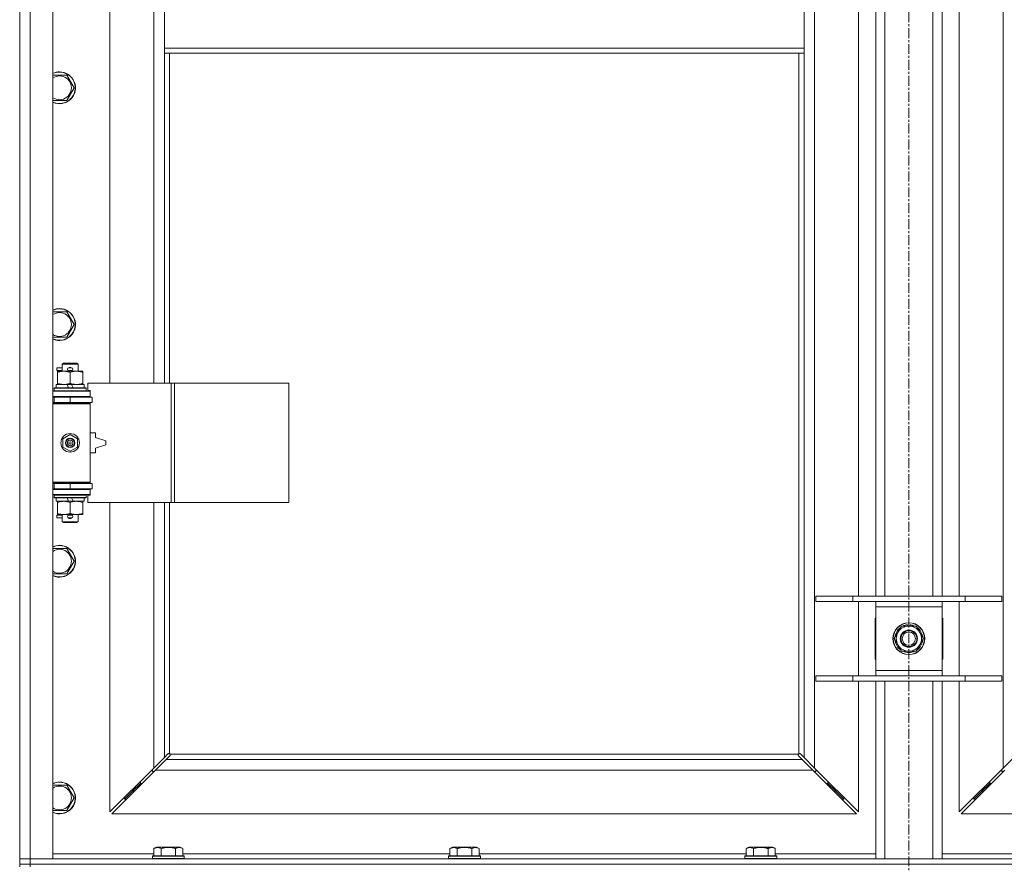
# Model space of a CAD drawing. Units: millimetres. Extents: x 0 to 30637, y -7 to 21000.
# Drawn here: x 4009 to 4751, y 14134 to 14771 of the extents above; entities that cross this region are included whole.
import ezdxf

# ---------------------------------------------------------------- set-up
doc = ezdxf.new("R2010")
doc.units = ezdxf.units.MM
doc.linetypes.add('K5LT_AXLED', pattern=[12, 7.5, -1.5, 1.5, -1.5])
doc.linetypes.add('K5LT_THIN', pattern=[0])
for name, color, linetype, true_color in [('OSI', 2, 'Continuous', 0xffff00), ('R', 1, 'Continuous', 0xff0000), ('WELDING', 7, 'Continuous', 0xffffff)]:
    doc.layers.add(name, color=color, linetype=linetype, true_color=true_color)

msp = doc.modelspace()

# ---------------------------------------------------------------- linework, layer by layer
at = {"layer": 'OSI', "color": 30, "linetype": 'K5LT_AXLED', "lineweight": 18, "true_color": 0xff8000}
msp.add_line((4678.72, 16660.29), (4678.72, 12807.29), dxfattribs=at)
at = {"layer": 'R', "color": 7, "linetype": 'K5LT_THIN', "lineweight": 18}
for p, q in [((4008.72, 14138.29), (4008.72, 16039.29)), ((4016.72, 16039.29), (4016.72, 14138.29)), ((4033.72, 16039.29), (4033.72, 14138.29)), ((4607.72, 15970.87), (4607.72, 14206.7)), ((4749.72, 14206.7), (4749.72, 15970.87)), ((4076.72, 15043.79), (4076.72, 14496.79)), ((4109.72, 14496.79), (4109.72, 15043.79)), ((4640.72, 14336.29), (4640.72, 14795.29)), ((4653.72, 14336.29), (4653.72, 14795.29)), ((4660.72, 14336.29), (4660.72, 14795.29)), ((4696.72, 14336.29), (4696.72, 14795.29)), ((4703.72, 14336.29), (4703.72, 14795.29)), ((4716.72, 14795.29), (4716.72, 14336.29)), ((4117.72, 14791.29), (4117.72, 14749.29)), ((4599.72, 14791.29), (4599.72, 14749.29)), ((4117.72, 14749.29), (4117.72, 14745.29)), ((4117.72, 14749.29), (4599.72, 14749.29)), ((4599.72, 14749.29), (4599.72, 14745.29)), ((4117.72, 14745.29), (4599.72, 14745.29)), ((4117.72, 14745.29), (4117.72, 14496.79)), ((4121.72, 14745.29), (4121.72, 14496.79)), ((4595.72, 14217.55), (4595.72, 14745.29)), ((4599.72, 14214.7), (4599.72, 14745.29)), ((4033.72, 14728.79), (4038.72, 14728.79)), ((4038.72, 14728.79), (4044.21, 14728.79)), ((4044.21, 14728.79), (4049.69, 14719.29)), ((4049.69, 14719.29), (4044.21, 14709.79)), ((4044.21, 14709.79), (4033.72, 14709.79)), ((4033.72, 14550.45), (4038.72, 14550.45)), ((4038.72, 14550.45), (4044.21, 14550.45)), ((4044.21, 14550.45), (4049.69, 14540.95)), ((4049.69, 14540.95), (4044.21, 14531.45)), ((4044.21, 14531.45), (4033.72, 14531.45)), ((4036.62, 14506.29), (4036.62, 14508.29)), ((4040.72, 14508.29), (4036.62, 14508.29)), ((4040.72, 14506.29), (4036.62, 14506.29)), ((4037.22, 14504.94), (4037.22, 14505.79)), ((4037.22, 14505.79), (4051.47, 14505.79)), ((4037.22, 14496.64), (4037.22, 14504.94)), ((4040.72, 14511.21), (4041.72, 14511.79)), ((4040.72, 14511.21), (4052.72, 14511.21)), ((4040.72, 14505.79), (4040.72, 14511.21)), ((4041.72, 14511.79), (4051.72, 14511.79)), ((4045.72, 14508.29), (4045.6, 14508.29)), ((4045.72, 14506.29), (4045.6, 14506.29)), ((4047.72, 14508.29), (4045.72, 14508.29)), ((4047.72, 14506.29), (4045.72, 14506.29)), ((4046.72, 14496.64), (4046.72, 14504.94)), ((4051.47, 14505.79), (4056.22, 14505.79)), ((4052.72, 14511.21), (4051.72, 14511.79)), ((4052.72, 14505.79), (4052.72, 14511.21)), ((4056.22, 14505.79), (4056.22, 14504.94)), ((4056.22, 14496.64), (4056.22, 14504.94)), ((4033.72, 14490.79), (4061.72, 14490.79)), ((4034.72, 14492.99), (4034.89, 14493.29)), ((4034.72, 14491.09), (4034.72, 14492.99)), ((4034.72, 14492.99), (4058.72, 14492.99)), ((4034.72, 14491.09), (4034.89, 14490.79)), ((4034.72, 14491.09), (4058.72, 14491.09)), ((4034.89, 14493.29), (4058.55, 14493.29)), ((4036.22, 14493.29), (4036.22, 14495.79)), ((4036.22, 14495.79), (4044.42, 14495.79)), ((4037.22, 14495.79), (4037.22, 14496.64)), ((4044.42, 14495.79), (4045.59, 14493.29)), ((4047.73, 14495.79), (4044.42, 14495.79)), ((4047.73, 14495.79), (4048.9, 14493.29)), ((4047.73, 14495.79), (4057.22, 14495.79)), ((4056.22, 14496.64), (4056.22, 14495.79)), ((4057.22, 14493.29), (4057.22, 14495.79)), ((4058.72, 14492.99), (4058.55, 14493.29)), ((4058.72, 14491.09), (4058.55, 14490.79)), ((4058.72, 14491.09), (4058.72, 14492.99)), ((4122.89, 14496.79), (4060.02, 14496.79)), ((4060.02, 14496.79), (4060.02, 14491.29)), ((4060.02, 14491.29), (4061.72, 14491.29)), ((4061.72, 14491.29), (4061.72, 14490.79)), ((4061.72, 14486.79), (4061.72, 14490.79)), ((4125.28, 14496.79), (4122.89, 14496.79)), ((4122.89, 14496.79), (4122.89, 14406.79)), ((4125.28, 14496.79), (4125.28, 14406.79)), ((4211.64, 14496.79), (4125.28, 14496.79)), ((4211.64, 14496.79), (4211.64, 14406.79)), ((4033.72, 14486.79), (4061.72, 14486.79)), ((4033.72, 14486.29), (4034.72, 14486.29)), ((4033.72, 14482.29), (4034.72, 14482.29)), ((4034.72, 14486.29), (4046.72, 14486.29)), ((4034.72, 14482.29), (4034.72, 14486.29)), ((4034.72, 14482.29), (4046.72, 14482.29)), ((4040.72, 14486.29), (4040.72, 14486.79)), ((4040.72, 14481.79), (4040.72, 14482.29)), ((4046.72, 14486.29), (4063.22, 14486.29)), ((4046.72, 14482.29), (4046.72, 14486.29)), ((4046.72, 14482.29), (4063.22, 14482.29)), ((4052.72, 14486.29), (4052.72, 14486.79)), ((4052.72, 14481.79), (4052.72, 14482.29)), ((4061.72, 14486.79), (4061.72, 14486.29)), ((4061.72, 14482.29), (4061.72, 14481.29)), ((4063.22, 14482.29), (4063.22, 14486.29)), ((4033.72, 14481.79), (4061.22, 14481.79)), ((4033.72, 14481.29), (4061.72, 14481.29)), ((4061.72, 14481.29), (4061.22, 14481.79)), ((4061.72, 14422.29), (4061.72, 14481.29)), ((4041.22, 14454.96), (4046.72, 14458.14)), ((4041.22, 14448.61), (4041.22, 14454.96)), ((4046.72, 14458.14), (4052.22, 14454.96)), ((4052.22, 14454.96), (4052.22, 14448.61)), ((4065.72, 14459.29), (4061.72, 14459.29)), ((4065.72, 14455.79), (4065.72, 14459.29)), ((4073.72, 14453.29), (4065.72, 14455.79)), ((4073.72, 14450.29), (4073.72, 14453.29)), ((4046.72, 14445.44), (4041.22, 14448.61)), ((4052.22, 14448.61), (4046.72, 14445.44)), ((4065.72, 14447.79), (4073.72, 14450.29)), ((4065.72, 14444.29), (4065.72, 14447.79)), ((4061.72, 14444.29), (4065.72, 14444.29)), ((4033.72, 14422.29), (4061.72, 14422.29)), ((4033.72, 14421.79), (4061.22, 14421.79)), ((4034.72, 14421.29), (4033.72, 14421.29)), ((4034.72, 14417.29), (4033.72, 14417.29)), ((4061.72, 14416.79), (4033.72, 14416.79)), ((4034.72, 14421.29), (4034.72, 14417.29)), ((4046.72, 14421.29), (4034.72, 14421.29)), ((4046.72, 14417.29), (4034.72, 14417.29)), ((4040.72, 14421.29), (4040.72, 14421.79)), ((4040.72, 14416.79), (4040.72, 14417.29)), ((4063.22, 14421.29), (4046.72, 14421.29)), ((4046.72, 14421.29), (4046.72, 14417.29)), ((4063.22, 14417.29), (4046.72, 14417.29)), ((4052.72, 14421.29), (4052.72, 14421.79)), ((4052.72, 14416.79), (4052.72, 14417.29)), ((4061.72, 14422.29), (4061.22, 14421.79)), ((4061.72, 14422.29), (4061.72, 14421.29)), ((4061.72, 14417.29), (4061.72, 14416.79)), ((4061.72, 14416.79), (4061.72, 14412.79)), ((4063.22, 14421.29), (4063.22, 14417.29)), ((4061.72, 14412.79), (4033.72, 14412.79)), ((4034.72, 14412.49), (4034.89, 14412.79)), ((4034.72, 14410.59), (4034.72, 14412.49)), ((4034.72, 14412.49), (4058.72, 14412.49)), ((4034.72, 14410.59), (4034.89, 14410.29)), ((4034.72, 14410.59), (4058.72, 14410.59)), ((4034.89, 14410.29), (4058.55, 14410.29)), ((4036.22, 14407.79), (4036.22, 14410.29)), ((4044.42, 14410.29), (4045.59, 14407.79)), ((4047.73, 14410.29), (4048.9, 14407.79)), ((4057.22, 14407.79), (4057.22, 14410.29)), ((4058.72, 14412.49), (4058.55, 14412.79)), ((4058.72, 14410.59), (4058.55, 14410.29)), ((4058.72, 14410.59), (4058.72, 14412.49)), ((4061.72, 14412.29), (4060.02, 14412.29)), ((4060.02, 14412.29), (4060.02, 14406.79)), ((4061.72, 14412.79), (4061.72, 14412.29)), ((4036.22, 14407.79), (4045.59, 14407.79)), ((4037.22, 14406.94), (4037.22, 14407.79)), ((4037.22, 14398.64), (4037.22, 14406.94)), ((4045.59, 14407.79), (4048.9, 14407.79)), ((4046.72, 14398.64), (4046.72, 14406.94)), ((4048.9, 14407.79), (4057.22, 14407.79)), ((4056.22, 14407.79), (4056.22, 14406.94)), ((4056.22, 14398.64), (4056.22, 14406.94)), ((4122.89, 14406.79), (4060.02, 14406.79)), ((4076.72, 14406.79), (4076.72, 14173.7)), ((4109.72, 14206.7), (4109.72, 14406.79)), ((4117.72, 14406.79), (4117.72, 14214.7)), ((4121.72, 14406.79), (4121.72, 14217.55)), ((4125.28, 14406.79), (4122.89, 14406.79)), ((4211.64, 14406.79), (4125.28, 14406.79)), ((4036.62, 14395.29), (4036.62, 14397.29)), ((4040.72, 14397.29), (4036.62, 14397.29)), ((4040.72, 14395.29), (4036.62, 14395.29)), ((4037.22, 14397.79), (4037.22, 14398.64)), ((4041.97, 14397.79), (4037.22, 14397.79)), ((4040.72, 14392.36), (4040.72, 14397.79)), ((4051.47, 14397.79), (4041.97, 14397.79)), ((4045.72, 14397.29), (4045.6, 14397.29)), ((4045.72, 14395.29), (4045.6, 14395.29)), ((4047.72, 14397.29), (4045.72, 14397.29)), ((4047.72, 14395.29), (4045.72, 14395.29)), ((4056.22, 14397.79), (4051.47, 14397.79)), ((4052.72, 14392.36), (4052.72, 14397.79)), ((4056.22, 14398.64), (4056.22, 14397.79)), ((4040.72, 14392.36), (4041.72, 14391.79)), ((4040.72, 14392.36), (4052.72, 14392.36)), ((4041.72, 14391.79), (4051.72, 14391.79)), ((4052.72, 14392.36), (4051.72, 14391.79)), ((4033.72, 14372.12), (4038.72, 14372.12)), ((4038.72, 14372.12), (4044.21, 14372.12)), ((4044.21, 14372.12), (4049.69, 14362.62)), ((4049.69, 14362.62), (4044.21, 14353.12)), ((4044.21, 14353.12), (4033.72, 14353.12)), ((4608.72, 14336.29), (4636.41, 14336.29)), ((4608.72, 14332.29), (4608.72, 14336.29)), ((4636.41, 14336.29), (4721.03, 14336.29)), ((4636.41, 14332.29), (4636.41, 14336.29)), ((4721.03, 14336.29), (4748.72, 14336.29)), ((4721.03, 14332.29), (4721.03, 14336.29)), ((4748.72, 14332.29), (4748.72, 14336.29)), ((4608.72, 14332.29), (4636.41, 14332.29)), ((4636.41, 14332.29), (4721.03, 14332.29)), ((4640.72, 14276.29), (4640.72, 14332.29)), ((4653.72, 14328.29), (4653.72, 14332.29)), ((4653.72, 14280.29), (4653.72, 14328.29)), ((4703.72, 14328.29), (4653.72, 14328.29)), ((4703.72, 14332.29), (4703.72, 14328.29)), ((4703.72, 14328.29), (4703.72, 14280.29)), ((4716.72, 14332.29), (4716.72, 14276.29)), ((4721.03, 14332.29), (4748.72, 14332.29)), ((4653.22, 14319.79), (4653.22, 14288.79)), ((4653.72, 14319.79), (4653.22, 14319.79)), ((4704.22, 14319.79), (4703.72, 14319.79)), ((4704.22, 14288.79), (4704.22, 14319.79)), ((4667.75, 14304.29), (4673.24, 14313.79)), ((4673.24, 14313.79), (4684.21, 14313.79)), ((4677.59, 14313.79), (4677.59, 14314.73)), ((4679.73, 14314.74), (4679.73, 14313.79)), ((4680.9, 14314.56), (4680.9, 14313.79)), ((4684.21, 14313.79), (4686.95, 14309.04)), ((4670.49, 14299.54), (4667.75, 14304.29)), ((4689.69, 14304.29), (4684.21, 14294.79)), ((4686.95, 14309.04), (4689.69, 14304.29)), ((4673.24, 14294.79), (4670.49, 14299.54)), ((4684.21, 14294.79), (4673.24, 14294.79)), ((4653.22, 14288.79), (4653.72, 14288.79)), ((4703.72, 14288.79), (4704.22, 14288.79)), ((4608.72, 14276.29), (4636.41, 14276.29)), ((4608.72, 14272.29), (4608.72, 14276.29)), ((4636.41, 14276.29), (4721.03, 14276.29)), ((4636.41, 14272.29), (4636.41, 14276.29)), ((4653.72, 14276.29), (4653.72, 14280.29)), ((4653.72, 14280.29), (4703.72, 14280.29)), ((4703.72, 14280.29), (4703.72, 14276.29)), ((4721.03, 14276.29), (4748.72, 14276.29)), ((4721.03, 14272.29), (4721.03, 14276.29)), ((4748.72, 14272.29), (4748.72, 14276.29)), ((4608.72, 14272.29), (4636.41, 14272.29)), ((4636.41, 14272.29), (4721.03, 14272.29)), ((4640.72, 14173.7), (4640.72, 14272.29)), ((4653.72, 14138.29), (4653.72, 14272.29)), ((4660.72, 14138.29), (4660.72, 14272.29)), ((4696.72, 14138.29), (4696.72, 14272.29)), ((4703.72, 14138.29), (4703.72, 14272.29)), ((4716.72, 14272.29), (4716.72, 14173.7)), ((4721.03, 14272.29), (4748.72, 14272.29)), ((4117.72, 14214.7), (4120.45, 14217.43)), ((4121.86, 14216.01), (4119.14, 14213.29)), ((4120.96, 14217.68), (4121.07, 14217.68)), ((4121.98, 14217.29), (4595.46, 14217.29)), ((4122.11, 14216.53), (4122.11, 14216.64)), ((4595.33, 14216.53), (4595.33, 14216.64)), ((4598.31, 14213.29), (4595.58, 14216.01)), ((4596.48, 14217.68), (4596.37, 14217.68)), ((4596.99, 14217.43), (4599.72, 14214.7)), ((4109.72, 14206.7), (4117.72, 14214.7)), ((4119.14, 14213.29), (4111.14, 14205.29)), ((4119.14, 14213.29), (4598.31, 14213.29)), ((4606.31, 14205.29), (4598.31, 14213.29)), ((4599.72, 14214.7), (4607.72, 14206.7)), ((4749.72, 14206.7), (4757.72, 14214.7)), ((4076.72, 14173.7), (4109.72, 14206.7)), ((4111.14, 14205.29), (4078.14, 14172.29)), ((4108.72, 14205.7), (4108.72, 14204.29)), ((4108.72, 14204.29), (4110.14, 14204.29)), ((4606.31, 14205.29), (4111.14, 14205.29)), ((4639.31, 14172.29), (4606.31, 14205.29)), ((4607.31, 14204.29), (4608.72, 14204.29)), ((4607.72, 14206.7), (4640.72, 14173.7)), ((4608.72, 14204.29), (4608.72, 14205.7)), ((4716.72, 14173.7), (4749.72, 14206.7)), ((4751.14, 14205.29), (4718.14, 14172.29)), ((4748.72, 14205.7), (4748.72, 14204.29)), ((4748.72, 14204.29), (4750.14, 14204.29)), ((4033.72, 14193.79), (4038.72, 14193.79)), ((4038.72, 14193.79), (4044.21, 14193.79)), ((4044.21, 14193.79), (4049.69, 14184.29)), ((4099.72, 14195.29), (4093.72, 14189.29)), ((4099.72, 14195.29), (4093.72, 14189.29)), ((4099.72, 14196.7), (4099.72, 14195.29)), ((4099.72, 14195.29), (4101.14, 14195.29)), ((4616.31, 14195.29), (4617.72, 14195.29)), ((4617.72, 14195.29), (4617.72, 14196.7)), ((4617.72, 14195.29), (4623.72, 14189.29)), ((4617.72, 14195.29), (4623.72, 14189.29)), ((4739.72, 14195.29), (4733.72, 14189.29)), ((4739.72, 14195.29), (4733.72, 14189.29)), ((4739.72, 14195.29), (4739.72, 14196.7)), ((4741.14, 14195.29), (4739.72, 14195.29)), ((4093.72, 14189.29), (4087.72, 14183.29)), ((4093.72, 14189.29), (4087.72, 14183.29)), ((4093.72, 14190.7), (4093.72, 14189.29)), ((4093.72, 14189.29), (4095.14, 14189.29)), ((4622.31, 14189.29), (4623.72, 14189.29)), ((4623.72, 14189.29), (4623.72, 14190.7)), ((4623.72, 14189.29), (4629.72, 14183.29)), ((4623.72, 14189.29), (4629.72, 14183.29)), ((4733.72, 14189.29), (4727.72, 14183.29)), ((4733.72, 14189.29), (4727.72, 14183.29)), ((4733.72, 14189.29), (4733.72, 14190.7)), ((4735.14, 14189.29), (4733.72, 14189.29)), ((4049.69, 14184.29), (4044.21, 14174.79)), ((4087.72, 14184.7), (4087.72, 14183.29)), ((4087.72, 14183.29), (4089.14, 14183.29)), ((4628.31, 14183.29), (4629.72, 14183.29)), ((4629.72, 14183.29), (4629.72, 14184.7)), ((4727.72, 14183.29), (4727.72, 14184.7)), ((4729.14, 14183.29), (4727.72, 14183.29)), ((4044.21, 14174.79), (4033.72, 14174.79)), ((4078.14, 14172.29), (4639.31, 14172.29)), ((4718.14, 14172.29), (5279.31, 14172.29)), ((4033.72, 14142.29), (4109.75, 14142.29)), ((4109.75, 14146.13), (4111.75, 14147.29)), ((4109.75, 14146.13), (4109.75, 14140.79)), ((4129.69, 14147.29), (4111.75, 14147.29)), ((4115.24, 14146.13), (4115.24, 14140.79)), ((4126.21, 14146.13), (4126.21, 14140.79)), ((4131.69, 14146.13), (4129.69, 14147.29)), ((4131.69, 14146.13), (4131.69, 14140.79)), ((4131.69, 14142.29), (4332.95, 14142.29)), ((4332.95, 14146.13), (4334.95, 14147.29)), ((4332.95, 14146.13), (4332.95, 14140.79)), ((4352.89, 14147.29), (4334.95, 14147.29)), ((4338.44, 14146.13), (4338.44, 14140.79)), ((4349.41, 14146.13), (4349.41, 14140.79)), ((4354.89, 14146.13), (4352.89, 14147.29)), ((4354.89, 14146.13), (4354.89, 14140.79)), ((4354.89, 14142.29), (4556.15, 14142.29)), ((4556.15, 14146.13), (4558.15, 14147.29)), ((4556.15, 14146.13), (4556.15, 14140.79)), ((4576.09, 14147.29), (4558.15, 14147.29)), ((4561.64, 14146.13), (4561.64, 14140.79)), ((4572.61, 14146.13), (4572.61, 14140.79)), ((4578.09, 14146.13), (4576.09, 14147.29)), ((4578.09, 14146.13), (4578.09, 14140.79)), ((4578.09, 14142.29), (4653.72, 14142.29)), ((4703.72, 14142.29), (4779.35, 14142.29)), ((4008.72, 14138.29), (4016.72, 14138.29)), ((4008.72, 14134.29), (4008.72, 14138.29)), ((4016.72, 14138.29), (4008.72, 14138.29)), ((4008.72, 14132.29), (4008.72, 14134.29)), ((4008.72, 14134.29), (4016.72, 14134.29)), ((4016.72, 14134.29), (4008.72, 14134.29)), ((4016.72, 14134.29), (4016.72, 14138.29)), ((4033.72, 14138.29), (4016.72, 14138.29)), ((4016.72, 14138.29), (5340.72, 14138.29)), ((4016.72, 14134.29), (5340.72, 14134.29)), ((4016.72, 14132.29), (4016.72, 14134.29)), ((4016.72, 14134.29), (5340.72, 14134.29)), ((4108.72, 14140.49), (4108.89, 14140.79)), ((4108.72, 14140.49), (4108.72, 14138.59)), ((4132.72, 14140.49), (4108.72, 14140.49)), ((4132.72, 14138.59), (4108.72, 14138.59)), ((4108.72, 14138.59), (4108.89, 14138.29)), ((4132.55, 14140.79), (4108.89, 14140.79)), ((4132.72, 14140.49), (4132.55, 14140.79)), ((4132.72, 14138.59), (4132.55, 14138.29)), ((4132.72, 14140.49), (4132.72, 14138.59)), ((4331.92, 14140.49), (4332.09, 14140.79)), ((4331.92, 14140.49), (4331.92, 14138.59)), ((4355.92, 14140.49), (4331.92, 14140.49)), ((4355.92, 14138.59), (4331.92, 14138.59)), ((4331.92, 14138.59), (4332.09, 14138.29)), ((4355.75, 14140.79), (4332.09, 14140.79)), ((4355.92, 14140.49), (4355.75, 14140.79)), ((4355.92, 14138.59), (4355.75, 14138.29)), ((4355.92, 14140.49), (4355.92, 14138.59)), ((4555.12, 14140.49), (4555.29, 14140.79)), ((4555.12, 14140.49), (4555.12, 14138.59)), ((4579.12, 14140.49), (4555.12, 14140.49)), ((4579.12, 14138.59), (4555.12, 14138.59)), ((4555.12, 14138.59), (4555.29, 14138.29)), ((4578.95, 14140.79), (4555.29, 14140.79)), ((4579.12, 14140.49), (4578.95, 14140.79)), ((4579.12, 14138.59), (4578.95, 14138.29)), ((4579.12, 14140.49), (4579.12, 14138.59))]:
    msp.add_line(p, q, dxfattribs=at)
for centre, radius in [((4046.72, 14451.79), 7), ((4046.72, 14451.79), 3.49), ((4046.72, 14451.79), 3.49), ((4046.72, 14451.79), 3.25), ((4046.72, 14451.79), 3.19), ((4046.72, 14451.79), 3.19), ((4046.72, 14451.79), 2.1), ((4046.72, 14451.79), 0.9), ((4678.72, 14304.29), 12), ((4678.72, 14304.29), 11.83), ((4678.72, 14304.29), 6.5), ((4678.72, 14304.29), 6), ((4678.72, 14304.29), 5)]:
    msp.add_circle(centre, radius, dxfattribs=at)
for centre, radius, start, end in [((4038.72, 14719.29), 12, 245.37568, 90), ((4038.72, 14719.29), 12, 90, 114.62432), ((4038.72, 14719.29), 11.83, 244.99048, 90), ((4038.72, 14719.29), 11.83, 90, 115.00952), ((4038.72, 14719.29), 8.97, 236.1336, 90), ((4038.72, 14719.29), 8.97, 90, 123.8664), ((4038.72, 14540.95), 12, 245.37568, 90), ((4038.72, 14540.95), 12, 90, 114.62432), ((4038.72, 14540.95), 11.83, 244.99048, 90), ((4038.72, 14540.95), 11.83, 90, 115.00952), ((4038.72, 14540.95), 8.97, 236.1336, 90), ((4038.72, 14540.95), 8.97, 90, 123.8664), ((4045.72, 14507.29), 1, 90, 270), ((4046.72, 14507.29), 1.5, 41.40962, 138.59038), ((4046.72, 14507.29), 1.5, 221.40962, 269.99848), ((4046.72, 14507.29), 1.5, 270.00009, 318.59038), ((4047.72, 14507.29), 1, 270, 90), ((4034.72, 14478.29), 4, 61.04498, 90), ((4034.72, 14425.29), 4, 270, 298.95502), ((4045.72, 14396.29), 1, 90, 270), ((4046.72, 14396.29), 1.5, 90.00012, 138.59038), ((4046.72, 14396.29), 1.5, 221.40962, 318.59038), ((4046.72, 14396.29), 1.5, 41.40962, 89.99851), ((4047.72, 14396.29), 1, 270, 90), ((4038.72, 14362.62), 12, 245.37568, 90), ((4038.72, 14362.62), 12, 90, 114.62432), ((4038.72, 14362.62), 11.83, 244.99048, 90), ((4038.72, 14362.62), 11.83, 90, 115.00952), ((4038.72, 14362.62), 8.97, 236.1336, 90), ((4038.72, 14362.62), 8.97, 90, 123.8664), ((4678.72, 14304.29), 10.5, 124.79123, 175.20877), ((4678.72, 14304.29), 9.5, 30, 210), ((4678.72, 14304.29), 10.5, 96.18948, 115.20877), ((4678.72, 14304.29), 10.5, 78.02798, 84.46761), ((4678.72, 14304.29), 10.5, 64.79123, 78.02798), ((4678.72, 14304.29), 10.5, 4.79123, 55.20877), ((4678.72, 14304.29), 9.5, 210, 30), ((4678.72, 14304.29), 10.5, 184.79123, 235.20877), ((4678.72, 14304.29), 10.5, 304.79123, 355.20877), ((4678.72, 14304.29), 10.5, 244.79123, 295.20877), ((4121.16, 14216.72), 1, 34.4499, 55.5501), ((4596.29, 14216.72), 1, 124.4499, 145.5501), ((4038.72, 14184.29), 12, 245.37568, 90), ((4038.72, 14184.29), 12, 90, 114.62432), ((4038.72, 14184.29), 11.83, 244.99048, 90), ((4038.72, 14184.29), 11.83, 90, 115.00952), ((4038.72, 14184.29), 8.97, 236.1336, 90), ((4038.72, 14184.29), 8.97, 90, 123.8664)]:
    msp.add_arc(centre, radius, start, end, dxfattribs=at)
at = {"layer": 'WELDING', "color": 7, "linetype": 'K5LT_THIN', "lineweight": 18}
for p, q in [((4120.45, 14217.43), (4120.62, 14217.57)), ((4120.62, 14217.57), (4120.81, 14217.65)), ((4120.81, 14217.65), (4121.01, 14217.68)), ((4121.01, 14217.68), (4121.07, 14217.68)), ((4121.14, 14217.7), (4121.07, 14217.68)), ((4121.22, 14217.72), (4121.14, 14217.7)), ((4121.35, 14217.67), (4121.15, 14217.7)), ((4121.29, 14217.72), (4121.22, 14217.72)), ((4121.44, 14217.7), (4121.29, 14217.72)), ((4121.54, 14217.62), (4121.35, 14217.67)), ((4121.59, 14217.64), (4121.44, 14217.7)), ((4121.72, 14217.55), (4121.54, 14217.62)), ((4121.72, 14217.55), (4121.59, 14217.64)), ((4122, 14216.19), (4121.86, 14216.01)), ((4122.08, 14217.16), (4121.98, 14217.29)), ((4122.05, 14217.11), (4121.98, 14217.29)), ((4122.08, 14216.38), (4122, 14216.19)), ((4122.1, 14216.92), (4122.05, 14217.11)), ((4122.14, 14217.01), (4122.08, 14217.16)), ((4122.11, 14216.58), (4122.08, 14216.38)), ((4122.14, 14216.72), (4122.1, 14216.92)), ((4122.11, 14216.64), (4122.11, 14216.58)), ((4122.16, 14216.86), (4122.14, 14217.01)), ((4595.31, 14217.01), (4595.29, 14216.86)), ((4595.29, 14216.86), (4595.29, 14216.79)), ((4595.29, 14216.79), (4595.31, 14216.71)), ((4595.34, 14216.92), (4595.3, 14216.72)), ((4595.37, 14217.16), (4595.31, 14217.01)), ((4595.31, 14216.71), (4595.33, 14216.64)), ((4595.33, 14216.58), (4595.33, 14216.64)), ((4595.36, 14216.38), (4595.33, 14216.58)), ((4595.39, 14217.11), (4595.34, 14216.92)), ((4595.44, 14216.19), (4595.36, 14216.38)), ((4595.46, 14217.29), (4595.37, 14217.16)), ((4595.46, 14217.29), (4595.39, 14217.11)), ((4595.58, 14216.01), (4595.44, 14216.19)), ((4595.85, 14217.64), (4595.72, 14217.55)), ((4595.9, 14217.62), (4595.72, 14217.55)), ((4596, 14217.7), (4595.85, 14217.64)), ((4596.09, 14217.67), (4595.9, 14217.62)), ((4596.15, 14217.72), (4596, 14217.7)), ((4596.29, 14217.7), (4596.09, 14217.67)), ((4596.37, 14217.68), (4596.43, 14217.68)), ((4596.43, 14217.68), (4596.63, 14217.65)), ((4596.63, 14217.65), (4596.82, 14217.57)), ((4596.82, 14217.57), (4596.99, 14217.43))]:
    msp.add_line(p, q, dxfattribs=at)
for centre, start, end in [((4121.58, 14216.86), 336.77286, 359.93385), ((4596.15, 14217.15), 66.77286, 89.93385)]:
    msp.add_arc(centre, 0.573, start, end, dxfattribs=at)
for points, knots in [([(4046.72, 14504.94), (4046.16, 14505.13), (4045.35, 14505.36), (4044.35, 14505.57), (4043.75, 14505.66), (4043.23, 14505.73), (4042.64, 14505.77), (4042.02, 14505.79), (4041.41, 14505.78), (4040.96, 14505.75), (4040.46, 14505.7), (4039.82, 14505.61), (4038.68, 14505.39), (4037.8, 14505.13), (4037.22, 14504.94)], [0, 0, 0, 0, 2.72415, 3.912285, 4.716446, 5.530362, 6.353984, 7.500189, 8.40607, 9.211142, 9.605533, 10.761675, 12.184093, 15, 15, 15, 15]), ([(4051.47, 14505.79), (4051.15, 14505.79), (4050.61, 14505.77), (4049.76, 14505.68), (4048.85, 14505.53), (4047.81, 14505.28), (4047.07, 14505.06), (4046.72, 14504.94)], [0, 0, 0, 0, 1.597458, 2.676777, 4.235764, 6.182879, 8, 8, 8, 8]), ([(4056.22, 14504.94), (4055.64, 14505.13), (4054.8, 14505.38), (4053.69, 14505.6), (4052.96, 14505.7), (4052.23, 14505.77), (4051.74, 14505.79), (4051.47, 14505.79)], [0, 0, 0, 0, 3.005828, 4.318193, 5.5895, 6.632109, 8, 8, 8, 8]), ([(4037.22, 14496.64), (4037.72, 14496.47), (4038.48, 14496.25), (4039.45, 14496.03), (4040.11, 14495.92), (4040.73, 14495.84), (4041.35, 14495.8), (4041.77, 14495.79), (4041.97, 14495.79)], [0, 0, 0, 0, 2.905563, 4.375924, 5.511195, 6.679161, 7.850161, 9, 9, 9, 9]), ([(4041.97, 14495.79), (4042.19, 14495.79), (4042.62, 14495.8), (4043.26, 14495.85), (4043.89, 14495.93), (4044.7, 14496.07), (4045.64, 14496.29), (4046.37, 14496.52), (4046.72, 14496.64)], [0, 0, 0, 0, 1.192024, 2.404251, 3.60809, 4.765234, 6.955738, 9, 9, 9, 9]), ([(4046.72, 14496.64), (4047.15, 14496.49), (4047.89, 14496.27), (4048.9, 14496.04), (4049.72, 14495.9), (4050.46, 14495.82), (4051.04, 14495.79), (4051.38, 14495.79), (4051.47, 14495.79)], [0, 0, 0, 0, 2.494996, 4.309231, 5.73815, 7.133977, 8.472011, 9, 9, 9, 9]), ([(4051.47, 14495.79), (4051.78, 14495.79), (4052.4, 14495.81), (4053.16, 14495.9), (4054.02, 14496.04), (4054.99, 14496.25), (4055.81, 14496.5), (4056.22, 14496.64)], [0, 0, 0, 0, 1.523216, 3.057663, 3.814901, 5.878539, 8, 8, 8, 8]), ([(4046.72, 14406.94), (4046.16, 14407.13), (4045.35, 14407.36), (4044.35, 14407.57), (4043.75, 14407.66), (4043.23, 14407.73), (4042.64, 14407.77), (4042.02, 14407.79), (4041.41, 14407.78), (4040.96, 14407.75), (4040.46, 14407.7), (4039.82, 14407.61), (4038.68, 14407.39), (4037.8, 14407.13), (4037.22, 14406.94)], [0, 0, 0, 0, 2.72415, 3.912285, 4.716446, 5.530362, 6.353984, 7.500189, 8.40607, 9.211142, 9.605533, 10.761675, 12.184093, 15, 15, 15, 15]), ([(4051.47, 14407.79), (4051.15, 14407.79), (4050.61, 14407.77), (4049.76, 14407.68), (4048.85, 14407.53), (4047.81, 14407.28), (4047.07, 14407.06), (4046.72, 14406.94)], [0, 0, 0, 0, 1.597458, 2.676777, 4.235764, 6.182879, 8, 8, 8, 8]), ([(4056.22, 14406.94), (4055.64, 14407.13), (4054.8, 14407.38), (4053.69, 14407.6), (4052.96, 14407.7), (4052.23, 14407.77), (4051.74, 14407.79), (4051.47, 14407.79)], [0, 0, 0, 0, 3.005828, 4.318193, 5.5895, 6.632109, 8, 8, 8, 8]), ([(4037.22, 14398.64), (4037.72, 14398.47), (4038.48, 14398.25), (4039.45, 14398.03), (4040.11, 14397.92), (4040.73, 14397.84), (4041.35, 14397.8), (4041.77, 14397.79), (4041.97, 14397.79)], [0, 0, 0, 0, 2.905563, 4.375924, 5.511195, 6.679161, 7.850161, 9, 9, 9, 9]), ([(4041.97, 14397.79), (4042.19, 14397.79), (4042.62, 14397.8), (4043.26, 14397.85), (4043.89, 14397.93), (4044.7, 14398.07), (4045.64, 14398.29), (4046.37, 14398.52), (4046.72, 14398.64)], [0, 0, 0, 0, 1.192024, 2.404251, 3.60809, 4.765234, 6.955738, 9, 9, 9, 9]), ([(4046.72, 14398.64), (4047.15, 14398.49), (4047.89, 14398.27), (4048.9, 14398.04), (4049.72, 14397.9), (4050.46, 14397.82), (4051.04, 14397.79), (4051.38, 14397.79), (4051.47, 14397.79)], [0, 0, 0, 0, 2.494996, 4.309231, 5.73815, 7.133977, 8.472011, 9, 9, 9, 9]), ([(4051.47, 14397.79), (4051.78, 14397.79), (4052.4, 14397.81), (4053.16, 14397.9), (4054.02, 14398.04), (4054.99, 14398.25), (4055.81, 14398.5), (4056.22, 14398.64)], [0, 0, 0, 0, 1.523216, 3.057663, 3.814901, 5.878539, 8, 8, 8, 8]), ([(4115.24, 14146.13), (4114.91, 14146.32), (4114.51, 14146.52), (4114.02, 14146.71), (4113.75, 14146.8), (4113.48, 14146.87), (4113.19, 14146.93), (4112.87, 14146.97), (4112.51, 14146.99), (4112.16, 14146.97), (4111.84, 14146.94), (4111.49, 14146.87), (4111.06, 14146.75), (4110.46, 14146.52), (4110.01, 14146.28), (4109.75, 14146.13)], [0, 0, 0, 0, 2.912728, 3.529104, 4.366059, 5.20805, 5.90491, 6.841792, 7.999747, 8.992853, 9.878966, 10.753647, 12.031595, 13.665019, 16, 16, 16, 16]), ([(4126.21, 14146.13), (4125.97, 14146.2), (4125.35, 14146.37), (4124.22, 14146.64), (4123.1, 14146.83), (4122.15, 14146.93), (4121.51, 14146.97), (4121.01, 14146.98), (4120.65, 14146.98), (4120.31, 14146.98), (4119.91, 14146.97), (4119.46, 14146.94), (4119, 14146.9), (4118.35, 14146.82), (4117.33, 14146.66), (4116.23, 14146.41), (4115.48, 14146.2), (4115.24, 14146.13)], [0, 0, 0, 0, 2.896048, 7.635036, 13.675312, 16.352744, 19.030177, 21.193346, 22.27493, 23.356515, 25.164905, 26.973294, 28.781684, 30.590074, 34.691771, 40.985529, 43.953237, 43.953237, 43.953237, 43.953237]), ([(4131.69, 14146.13), (4131.37, 14146.32), (4130.97, 14146.52), (4130.47, 14146.71), (4130.21, 14146.8), (4129.93, 14146.87), (4129.65, 14146.93), (4129.33, 14146.97), (4128.97, 14146.99), (4128.62, 14146.97), (4128.3, 14146.94), (4127.95, 14146.87), (4127.51, 14146.75), (4126.91, 14146.52), (4126.47, 14146.28), (4126.21, 14146.13)], [0, 0, 0, 0, 2.912728, 3.529104, 4.366059, 5.20805, 5.90491, 6.841792, 7.999747, 8.992853, 9.878966, 10.753647, 12.031595, 13.665019, 16, 16, 16, 16]), ([(4338.44, 14146.13), (4338.11, 14146.32), (4337.71, 14146.52), (4337.22, 14146.71), (4336.95, 14146.8), (4336.68, 14146.87), (4336.39, 14146.93), (4336.07, 14146.97), (4335.71, 14146.99), (4335.36, 14146.97), (4335.04, 14146.94), (4334.69, 14146.87), (4334.26, 14146.75), (4333.66, 14146.52), (4333.21, 14146.28), (4332.95, 14146.13)], [0, 0, 0, 0, 2.912728, 3.529104, 4.366059, 5.20805, 5.90491, 6.841792, 7.999747, 8.992853, 9.878966, 10.753647, 12.031595, 13.665019, 16, 16, 16, 16]), ([(4349.41, 14146.13), (4349.17, 14146.2), (4348.55, 14146.37), (4347.42, 14146.64), (4346.3, 14146.83), (4345.35, 14146.93), (4344.71, 14146.97), (4344.21, 14146.98), (4343.85, 14146.98), (4343.51, 14146.98), (4343.11, 14146.97), (4342.66, 14146.94), (4342.2, 14146.9), (4341.55, 14146.82), (4340.53, 14146.66), (4339.43, 14146.41), (4338.68, 14146.2), (4338.44, 14146.13)], [0, 0, 0, 0, 2.896048, 7.635036, 13.675312, 16.352744, 19.030177, 21.193346, 22.27493, 23.356515, 25.164905, 26.973294, 28.781684, 30.590074, 34.691771, 40.985529, 43.953237, 43.953237, 43.953237, 43.953237]), ([(4354.89, 14146.13), (4354.57, 14146.32), (4354.17, 14146.52), (4353.67, 14146.71), (4353.41, 14146.8), (4353.13, 14146.87), (4352.85, 14146.93), (4352.53, 14146.97), (4352.17, 14146.99), (4351.82, 14146.97), (4351.5, 14146.94), (4351.15, 14146.87), (4350.71, 14146.75), (4350.11, 14146.52), (4349.67, 14146.28), (4349.41, 14146.13)], [0, 0, 0, 0, 2.912728, 3.529104, 4.366059, 5.20805, 5.90491, 6.841792, 7.999747, 8.992853, 9.878966, 10.753647, 12.031595, 13.665019, 16, 16, 16, 16]), ([(4561.64, 14146.13), (4561.31, 14146.32), (4560.91, 14146.52), (4560.42, 14146.71), (4560.15, 14146.8), (4559.88, 14146.87), (4559.59, 14146.93), (4559.27, 14146.97), (4558.91, 14146.99), (4558.56, 14146.97), (4558.24, 14146.94), (4557.89, 14146.87), (4557.46, 14146.75), (4556.86, 14146.52), (4556.41, 14146.28), (4556.15, 14146.13)], [0, 0, 0, 0, 2.912728, 3.529104, 4.366059, 5.20805, 5.90491, 6.841792, 7.999747, 8.992853, 9.878966, 10.753647, 12.031595, 13.665019, 16, 16, 16, 16]), ([(4572.61, 14146.13), (4572.37, 14146.2), (4571.75, 14146.37), (4570.62, 14146.64), (4569.5, 14146.83), (4568.55, 14146.93), (4567.91, 14146.97), (4567.41, 14146.98), (4567.05, 14146.98), (4566.71, 14146.98), (4566.31, 14146.97), (4565.86, 14146.94), (4565.4, 14146.9), (4564.75, 14146.82), (4563.73, 14146.66), (4562.63, 14146.41), (4561.88, 14146.2), (4561.64, 14146.13)], [0, 0, 0, 0, 2.896048, 7.635036, 13.675312, 16.352744, 19.030177, 21.193346, 22.27493, 23.356515, 25.164905, 26.973294, 28.781684, 30.590074, 34.691771, 40.985529, 43.953237, 43.953237, 43.953237, 43.953237]), ([(4578.09, 14146.13), (4577.77, 14146.32), (4577.37, 14146.52), (4576.87, 14146.71), (4576.61, 14146.8), (4576.33, 14146.87), (4576.05, 14146.93), (4575.73, 14146.97), (4575.37, 14146.99), (4575.02, 14146.97), (4574.7, 14146.94), (4574.35, 14146.87), (4573.91, 14146.75), (4573.31, 14146.52), (4572.87, 14146.28), (4572.61, 14146.13)], [0, 0, 0, 0, 2.912728, 3.529104, 4.366059, 5.20805, 5.90491, 6.841792, 7.999747, 8.992853, 9.878966, 10.753647, 12.031595, 13.665019, 16, 16, 16, 16])]:
    msp.add_open_spline(points, degree=3, knots=knots, dxfattribs=at)

doc.saveas('drawing.dxf')
